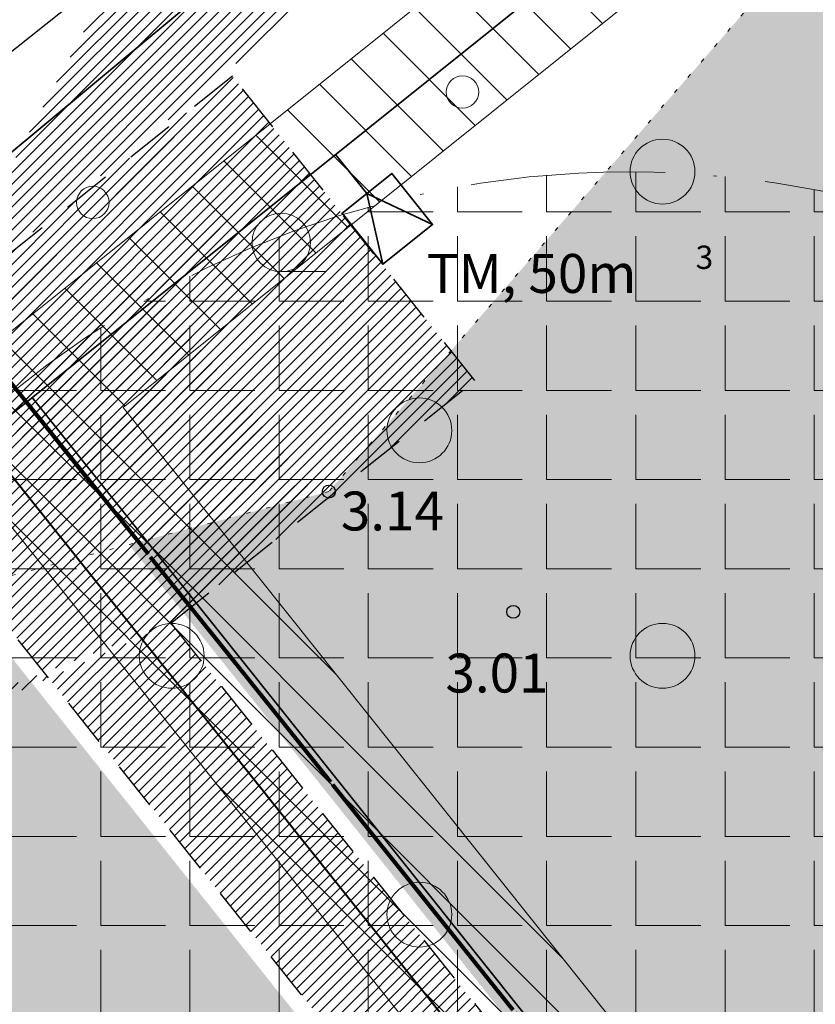
# Model space of a CAD drawing. Extents: x 400815 to 401379, y 6454352 to 6454846.
# Drawn here: x 401058 to 401082, y 6454473 to 6454503 of the extents above; entities that cross this region are included whole.
import ezdxf
from ezdxf.enums import TextEntityAlignment as Align

# ---------------------------------------------------------------- set-up
doc = ezdxf.new("R2010")
doc.units = 0
doc.header["$LTSCALE"] = 0.5
doc.header["$MEASUREMENT"] = 0
for name, pattern in [('ACAD_ISO10W100', [18, 12, -3, 0, -3]), ('asfaar', [2.5, 1.5, -1]), ('asupir', [9, 6, -3]), ('KATASTRIPIIR', [0.02, 0.01, 0.01]), ('kolvik', [1.25, 0.25, -1]), ('Veepir', [0.02, 0.01, 0.01])]:
    doc.linetypes.add(name, pattern=pattern)
for name, color, linetype, lineweight in [('14_MPKAABEL', 242, 'MADALKAABELHORE', 40), ('haljastus', 252, 'Continuous', 15), ('hatch', 8, 'Continuous', 20), ('kitsendused', 6, 'Continuous', 9), ('piir', 1, 'Continuous', 25), ('piirasula', 1, 'Continuous', 25), ('tee', 18, 'asfaar', 30), ('veekogu', 4, 'Continuous', 35), ('VESI', 5, 'VEETRASSHORE', 35), ('vtrass', 5, '-V-', 35)]:
    doc.layers.add(name, color=color, linetype=linetype, lineweight=lineweight)
for name, color, linetype in [('korgus', 8, 'Continuous'), ('MOOTMPUNKT', 7, 'Continuous'), ('vkaev', 5, 'Continuous')]:
    doc.layers.add(name, color=color, linetype=linetype)
doc.styles.add('ITALIC', font='italic.shx')
doc.styles.add('romanc', font='romanc.shx')
doc.styles.add('ROMANS', font='romans.shx')
doc.linetypes.add('-V-', pattern='A,10,-1.5,["V",ROMANS,S=1.4,R=0,X=-0.7,Y=-0.7],-1.5,10,-3', length=26)
doc.linetypes.add('MADALKAABELHORE', pattern='A,4,-2,[136,geodeet.shx,S=1,R=0,X=0,Y=0],8,[137,geodeet.shx,S=1,R=0,X=0,Y=0],-1,4', length=19)
doc.linetypes.add('VEETRASSHORE', pattern='A,2.5,-1.5,["V",Standard,S=1.6,R=0,X=-0.8,Y=-0.8],-1.5,10,-3,10,-3,7.5', length=39)
pattern_1 = [(0, (-263.7672802307061, 439.7178600700572), (0, 2.598076212), [1.5, -3]), (120, (-263.7672802307061, 439.7178600700572), (-2.250000000560045, -1.299038106), [1.5, -3]), (59.99999999999999, (-262.2672802307061, 439.7178600700572), (-2.250000000560044, 1.299038106), [1.5, -3])]
pattern_2 = [(45, (0, 0), (-0.1767766952966369, 0.1767766952966369), [])]

# ---------------------------------------------------------------- blocks, each defined once
blk = doc.blocks.new('HARVIK')
blk.add_line((0, -0.9000000000000057), (1.383646583391169, -0.9000000000000057))
blk.add_circle((0, 0), 0.9)
blk = doc.blocks.new('METS')
blk.add_circle((0, 0), 1)

msp = doc.modelspace()

# ---------------------------------------------------------------- hatches: boundary and pattern name
at = {"layer": 'haljastus', "lineweight": 15}
h = msp.add_hatch(dxfattribs=at)
h.set_pattern_fill('HEX', color=3, scale=12, style=0)
h.set_pattern_definition(pattern_1)
h.paths.add_polyline_path([(401352.7323533981, 6454618.679702334), (401349.5911824241, 6454625.096733239), (401347.185, 6454622.118), (401303.465, 6454600.882), (401301.918, 6454627.264), (401279.994, 6454652.784), (401260.552, 6454651.848), (401237.0117996372, 6454633.29039943), (401255.4175938958, 6454610.231029462), (401224.1552818468, 6454585.277716149), (401222.5058930473, 6454587.344123391), (401222.118, 6454583.447), (401201.7103265538, 6454577.844171097), (401200.868, 6454558.695), (401198.816, 6454554.556), (401182.306, 6454545.271), (401163.081, 6454533.772), (401162.0800011197, 6454535.496564007), (401154.360348628, 6454529.334802619), (401141.9547004349, 6454544.87699696), (401127.988, 6454546.095), (401115.5319961775, 6454532.094095011), (401132.0593370203, 6454511.388111791), (401117.1863012838, 6454499.516580341), (401120.627, 6454481.971), (401116.196, 6454477.302), (401109.6089968174, 6454493.468439944), (401100.7970249712, 6454486.434798477), (401083.5954237876, 6454507.9855167), (401067.037, 6454488.883), (401060.8686759277, 6454487.24857094), (401074.6995802579, 6454469.92114493), (401070.7918241619, 6454466.801939537), (401055.5880152826, 6454485.84934724), (401049.42, 6454484.215), (401051.013, 6454476.429), (401056.478, 6454469.028), (401078.861, 6454443.792), (401094.782, 6454428.61), (401101.1444308968, 6454418.710800528)])
h = msp.add_hatch(dxfattribs=at)
h.set_pattern_fill('HEX', color=3, scale=10, style=0)
h.set_pattern_definition([(0, (255.1598844577093, 366.6108629154041), (0, 2.16506351), [1.25, -2.5]), (120, (255.1598844577093, 366.6108629154041), (-1.875000000466704, -1.082531755), [1.25, -2.5]), (59.99999999999999, (256.4098844577093, 366.6108629154041), (-1.875000000466704, 1.082531755), [1.25, -2.5])])
edge = h.paths.add_edge_path()
edge.add_line((400912.8467, 6454543.397), (400917.124, 6454524.581))
edge.add_line((400917.124, 6454524.581), (400917.9680706165, 6454520.102369691))
edge.add_line((400917.9680706165, 6454520.102369691), (400919.0665, 6454514.88))
edge.add_line((400919.0665, 6454514.88), (400921.1308658402, 6454509.934980664))
edge.add_line((400921.1308658402, 6454509.934980664), (400928.0481, 6454495.118))
edge.add_line((400928.0481, 6454495.118), (400929.6580653731, 6454487.840156879))
edge.add_line((400929.6580653731, 6454487.840156879), (400930.7539, 6454479.812))
edge.add_line((400930.7539, 6454479.812), (400934.7201618762, 6454469.148809971))
edge.add_line((400934.7201618762, 6454469.148809971), (400937.8297971276, 6454471.596796537))
edge.add_line((400937.8297971276, 6454471.596796537), (400956.3860515073, 6454448.025105597))
edge.add_line((400956.3860515073, 6454448.025105597), (400954.8418794827, 6454446.809492811))
edge.add_line((400954.8418794827, 6454446.809492811), (400957.2259355136, 6454443.670686781))
edge.add_arc((400962.8002996855, 6454447.904652309), 7.000000000492834, 217.2182083543576, 276.2331173236947)
edge.add_line((400963.5603174278, 6454440.946033693), (400990.3625780712, 6454462.045477416))
edge.add_line((400990.3625780712, 6454462.045477416), (401013.741831865, 6454480.770418591))
edge.add_arc((401007.2380466757, 6454483.35900473), 6.999999999078218, 338.2968388055381, 398.0307780932874)
edge.add_line((401012.7518061113, 6454487.671597555), (401010.3007664332, 6454490.805314022))
edge.add_line((401010.3007664332, 6454490.805314022), (400986.9443509396, 6454472.162420535))
edge.add_line((400986.9443509396, 6454472.162420535), (400968.2293659545, 6454495.609154572))
edge.add_line((400968.2293659545, 6454495.609154572), (400976.1340427247, 6454501.918600776))
edge.add_line((400976.1340427247, 6454501.918600776), (400974.293, 6454505.72))
edge.add_line((400974.293, 6454505.72), (400966.646, 6454523.768))
edge.add_line((400966.646, 6454523.768), (400961.3102, 6454541.895))
edge.add_arc((400957.1174807445, 6454544.699773871), 5.044368268370544, 313.56501699212004, 326.21894361388644, ccw=False)
edge.add_arc((400957.4342088593, 6454544.366769723), 4.584794050503183, 300.289307420225, 313.56501672985587, ccw=False)
edge.add_arc((400955.6856203843, 6454547.360402646), 8.051694644867824, 285.94131507471116, 300.2893074165595, ccw=False)
edge.add_arc((400957.6976350286, 6454540.316452159), 0.7260246146899154, 236.7914501575473, 285.94131481830277, ccw=False)
edge.add_arc((400958.750896916, 6454541.925480946), 2.649129979011109, 219.7108139185681, 236.7914501728072, ccw=False)
edge.add_arc((400959.7639809749, 6454542.766882612), 3.966056732558279, 205.7683704537136, 219.7108142042235, ccw=False)
edge.add_arc((401081.661753841, 6454601.611572317), 139.3239694533303, 203.4448784948547, 205.7683704469784, ccw=False)
edge.add_arc((400681.3252469605, 6454427.998070779), 297.0370813491332, 23.44487909440443, 25.03610884428502)
edge.add_arc((385411.7853208465, 6447295.975595576), 17150.06630882025, 25.03610884439581, 25.04265090801778)
edge.add_arc((393777.6606333462, 6451204.631307681), 7916.136526757504, 25.04265307325416, 25.05228230199487)
edge.add_arc((400506.1522437552, 6454349.656436508), 488.9040400034806, 25.0522823020664, 25.68994491675738)
edge.add_arc((400945.5396041858, 6454561.02433058), 1.320571097291402, 25.68994432957184, 37.98280428460676)
edge.add_arc((400946.2218033578, 6454561.556993345), 0.4550508307183432, 37.98280431205712, 51.40478630364004)
edge.add_arc((400830.175443664, 6454416.163322967), 186.4821375250812, 51.40478583940842, 52.06629655320547)
edge.add_arc((400889.9668577301, 6454492.875639231), 89.22067206965588, 52.06629655323749, 53.19294193515363)
edge.add_arc((400924.9388249614, 6454539.611629826), 30.84866414697039, 53.1929407423735, 55.10902686015985)
edge.add_arc((400941.3562115359, 6454563.153304775), 2.147774938544646, 55.10902685776796, 89.99999995807455)
edge.add_arc((400941.3562115384, 6454563.264489041), 2.036590673029423, 90.00000002620106, 125.8621897517437)
edge.add_arc((400954.3544752885, 6454545.283121758), 24.22407430397623, 125.8621897405417, 127.8861017658502)
edge.add_arc((401002.5496342815, 6454483.342722352), 102.705832878788, 127.8861015424864, 128.8689814753094)
edge.add_arc((401114.3406530714, 6454344.645016123), 280.8470285502603, 128.8689814755215, 130.2705818707757)
edge.add_arc((400216.897255139, 6455403.976114328), 1107.52865119839, 309.5647944012686, 310.2705809344926, ccw=False)
edge.add_arc((400892.9957034801, 6454585.690271373), 46.06700204184666, 305.5393909954722, 309.56479440117727, ccw=False)
edge.add_arc((400737.9849678546, 6454802.691584136), 312.7463936345164, 303.99473378260706, 305.53939079724535, ccw=False)
edge = h.paths.add_edge_path()
edge.add_line((400953.5825771537, 6454575.642972867), (400959.0148, 6454563.494))
edge.add_line((400959.0148, 6454563.494), (400967.2761, 6454540.572))
edge.add_line((400967.2761, 6454540.572), (400970.0763820342, 6454534.150801314))
edge.add_line((400970.0763820342, 6454534.150801314), (400973.3679, 6454525.739))
edge.add_line((400973.3679, 6454525.739), (400976.1521816939, 6454517.436120417))
edge.add_line((400976.1521816939, 6454517.436120417), (400979.0239, 6454508.157))
edge.add_line((400979.0239, 6454508.157), (400980.5050191368, 6454505.407477214))
edge.add_line((400980.5050191368, 6454505.407477214), (400999.4916780036, 6454520.562467885))
edge.add_line((400999.4916780036, 6454520.562467885), (401018.2066629886, 6454497.115733849))
edge.add_line((401018.2066629886, 6454497.115733849), (401015.7719378, 6454495.172356777))
edge.add_line((401015.7719378, 6454495.172356777), (401018.2824495517, 6454491.962603755))
edge.add_arc((401023.7962089923, 6454496.275196583), 7.000000004676246, 218.0307780863512, 274.8851967554871)
edge.add_line((401024.3923254868, 6454489.300625256), (401072.1528171611, 6454527.553017952))
edge.add_arc((401065.366498767, 6454529.269375307), 6.999999993759884, 345.8067066292921, 397.6763381570881)
edge.add_line((401070.906830847, 6454533.547776919), (401068.1426493414, 6454537.127264041))
edge.add_line((401068.1426493414, 6454537.127264041), (401043.0119919154, 6454517.068185635))
edge.add_line((401043.0119919154, 6454517.068185635), (401024.2970069303, 6454540.514919671))
edge.add_line((401024.2970069303, 6454540.514919671), (401055.5593189794, 6454565.468232985))
edge.add_line((401055.5593189794, 6454565.468232985), (401074.2743039645, 6454542.021498948))
edge.add_line((401074.2743039645, 6454542.021498948), (401073.6142596611, 6454541.494657163))
edge.add_line((401073.6142596611, 6454541.494657163), (401076.365859209, 6454537.931463093))
edge.add_arc((401081.906191292, 6454542.209864705), 6.999999996260068, 217.6763381422369, 268.4438095838777)
edge.add_line((401081.7160901411, 6454535.212446502), (401088.9919715999, 6454541.039854576))
edge.add_arc((402077.2376747206, 6454991.899724877), 1086.233949195187, 204.3751579972588, 204.523536077863, ccw=False)
edge.add_arc((401120.1987823637, 6454558.267865495), 35.53892638668446, 203.6197511067735, 204.3751612142351, ccw=False)
edge.add_arc((405672.2250703304, 6456548.868228585), 5003.781385433534, 203.4597404516369, 203.6197511063129, ccw=False)
edge.add_arc((401363.5289063444, 6454678.992666034), 306.8358616942317, 202.8135694783392, 203.4597400506554, ccw=False)
edge.add_arc((401231.333950379, 6454623.386179493), 163.4218186993639, 200.6750447223629, 202.8135694784454, ccw=False)
edge.add_arc((400293.2806672098, 6454269.392213829), 839.2025824555141, 20.67504466873384, 21.61870479082553)
edge.add_arc((400648.8248027617, 6454410.296378997), 456.7557023699728, 21.61870479080627, 23.16957179651154)
edge.add_arc((400781.7348911277, 6454467.178183024), 312.1851963226079, 23.16957186634691, 25.04550145719468)
edge.add_arc((401036.1673997628, 6454586.068095089), 31.34589593678958, 25.04550145725911, 41.06116594337205)
edge.add_arc((401086.5858783126, 6454629.990794488), 35.52133446637229, 206.0220155577999, 221.0611660093303, ccw=False)
edge.add_arc((401193.7170058872, 6454682.293103038), 154.7379858835156, 203.1418888031783, 206.0220155587224, ccw=False)
edge.add_arc((401333.3751009039, 6454741.983045403), 306.6171244218644, 201.09596600861, 203.1418886906365, ccw=False)
edge.add_arc((401134.0320422065, 6454665.079085103), 92.95413239800268, 196.3450204478565, 201.0959660082517, ccw=False)
edge.add_arc((401011.2602611367, 6454629.073362223), 34.98852001768882, 16.34502052385308, 24.09245835025944)
edge.add_arc((401035.2973784664, 6454639.821887628), 8.657667241671934, 24.09245834712716, 32.85495714221864)
edge.add_arc((401041.0015806752, 6454643.505743657), 1.867327185132193, 32.85495707506705, 51.79029617451423)
edge.add_arc((401041.4987413817, 6454644.137302095), 1.063564267152765, 51.79029616319914, 84.99220919387642)
edge.add_arc((401041.2158535755, 6454640.908935658), 4.304301122334078, 84.9922092196248, 101.3216339329522)
edge.add_arc((401042.4743872163, 6454634.622943393), 10.71504255194321, 101.3216339338056, 110.1423831291621)
edge.add_arc((401039.9534350769, 6454641.496010811), 3.39423280006019, 110.1423826643833, 125.848297312953)
edge.add_arc((401055.6706931307, 6454619.742169247), 30.23192687985121, 125.8482973191766, 127.6770918547249)
edge.add_arc((401072.2750662778, 6454598.240856804), 57.39829661124696, 127.6770904102971, 129.0043002616596)
edge.add_arc((401083.7562858801, 6454584.06490695), 75.64044445116318, 129.0043002615121, 130.8843273339918)
edge.add_arc((403148.1881824699, 6452199.50184992), 3229.688641389203, 130.8843275420204, 131.1720288263231)
edge.add_arc((401339.1460428369, 6454267.990694462), 481.7294781260619, 131.1720288263159, 133.8856385598953)
edge.add_arc((401026.8636938728, 6454592.662911003), 31.24938570500435, 133.8856385822006, 144.5544310663853)
edge.add_arc((401008.0437138251, 6454606.060114956), 8.147941534110533, 144.5544310706478, 154.0662208131018)
edge.add_arc((401001.8605987257, 6454609.066980426), 1.272466838936398, 154.0662207860793, 178.2878254093146)
edge.add_arc((401002.1400894801, 6454609.058625893), 1.552082432382988, 178.2878253809576, 199.7227753139128)
edge.add_arc((401011.7905730451, 6454612.518327744), 11.803978351284, 199.7227751371564, 207.4559844630586)
edge.add_arc((401014.7916957692, 6454614.077684238), 15.18603841580753, 207.4559844607848, 221.0610304017845)
edge.add_arc((400983.7283834176, 6454587.016613443), 26.01142420982474, 30.675849197809498, 41.061030569289585, ccw=False)
edge.add_arc((400988.4125790108, 6454589.795215401), 20.56511195358533, 24.498958522493012, 30.67584919964918, ccw=False)
edge.add_arc((401003.3309667978, 6454596.593588912), 4.170717284707023, 10.756601005734296, 24.49895855236781, ccw=False)
edge.add_arc((401006.3758732983, 6454597.172045928), 1.071351524290367, -46.94239226906069, 10.756600980928624, ccw=False)
edge.add_arc((400999.7441766707, 6454604.26934974), 10.78480207301086, 295.5628576384654, 313.05760763429805, ccw=False)
edge.add_arc((400998.4015240048, 6454607.076350329), 13.89638824185505, 282.4646125100788, 295.56285764005145, ccw=False)
edge.add_arc((401000.492511916, 6454597.61686834), 4.208559283369274, 258.5418971197731, 282.46461257536606, ccw=False)
edge.add_arc((401000.7833684706, 6454599.051844219), 5.67271545905525, 244.84399221350048, 258.54189711987533, ccw=False)
edge.add_arc((401001.0289489889, 6454599.574771216), 6.250437222173352, 231.797362171931, 244.8439923055391, ccw=False)
edge.add_arc((401002.4942349446, 6454601.436641135), 8.619745671378444, 200.2125143652214, 231.7973621746901, ccw=False)
edge.add_arc((400978.1945268803, 6454592.490062964), 17.27459874969063, 20.21251436047674, 42.38024116806885)
edge.add_arc((400964.1419252279, 6454579.667158363), 36.29833380866206, 42.38024116916797, 45.3238740933603)
edge.add_arc((400989.614387921, 6454605.429236056), 0.06946406775315332, 45.32387287049939, 117.2334273781653)
edge.add_arc((400990.2179577573, 6454604.256499603), 1.388405816003676, 117.2334273436163, 129.2747880115948)
edge.add_arc((401051.0367986673, 6454529.883644274), 97.46261161244094, 129.2747858603584, 130.7093717970808)
edge.add_arc((401306.0442123899, 6454233.508246449), 488.4449097920008, 130.7093717969871, 131.2919908596054)
edge.add_arc((398590.2330175875, 6457325.722945563), 3627.065045393239, 311.07818786574177, 311.29199046551173, ccw=False)
edge.add_arc((400826.7601181851, 6454759.972677707), 223.3717706239667, 308.6370537042762, 311.0781878656292, ccw=False)
edge.add_arc((400570.4422944229, 6455080.630932395), 633.8843076774824, 307.18801672785895, 308.63705387674827, ccw=False)
edge = h.paths.add_edge_path()
edge.add_line((400914.5370385026, 6454407.161933292), (400915.6707058478, 6454412.056655696))
edge.add_line((400915.6707058478, 6454412.056655696), (400909.8254374936, 6454413.410479123))
edge.add_line((400909.8254374936, 6454413.410479123), (400909.1171034826, 6454410.352176025))
edge.add_line((400952.6922154548, 6454432.390378295), (400921.1280854903, 6454407.542265939))
edge.add_arc((400946.2087826655, 6454435.02952575), 7.000000001894474, 337.8507178056571, 397.2182083350312)
edge.add_line((400951.7831468401, 6454439.263491277), (400949.3408681804, 6454442.478952192))
edge.add_line((400949.3408681804, 6454442.478952192), (400924.9564176723, 6454423.282872128))
edge.add_line((400924.9564176723, 6454423.282872128), (400906.4001632932, 6454446.854563068))
edge.add_line((400906.4001632932, 6454446.854563068), (400929.3731578421, 6454464.939507919))
edge.add_line((400929.3731578421, 6454464.939507919), (400924.3139, 6454478.35))
edge.add_line((400924.3139, 6454478.35), (400920.0445, 6454492.004))
edge.add_line((400920.0445, 6454492.004), (400913.4805, 6454514.417))
edge.add_arc((400915.4208149875, 6454435.978014302), 28.7971552613431, 268.2562065758835, 270.697210975443)
edge.add_arc((400915.2145609182, 6454452.926835881), 45.7472317694279, 270.6972109744926, 275.3677680226104)
edge.add_arc((400904.6315518874, 6454565.559631289), 158.8761258754361, 275.3677680172168, 275.959916314284)
edge.add_arc((400910.3017611976, 6454515.284401682), 3.29496070559549, 335.78936207736996, 344.7369475409646, ccw=False)
edge.add_arc((400912.3050753905, 6454514.383629474), 1.098450216880949, 320.26086618538295, 335.78936210999757, ccw=False)
edge.add_arc((400910.7520664645, 6454515.674755183), 3.118064616126927, 304.393735948486, 320.26086619893726, ccw=False)
edge.add_arc((400909.45680489, 6454517.566880698), 5.411062983331857, 292.36531040592837, 304.39373611922474, ccw=False)
edge.add_arc((400909.8109970966, 6454516.706067075), 4.480228834194896, 279.8132991529921, 292.3653104099791, ccw=False)
edge.add_arc((400910.5261095971, 6454512.571728951), 0.2845003384637911, 228.3939765683108, 279.81329964420416, ccw=False)
edge.add_arc((400911.1034106464, 6454513.221821102), 1.153923311537922, 215.7341292960941, 228.3939765058843, ccw=False)
edge.add_arc((400910.8518237773, 6454513.040810247), 0.8439864108863742, 200.9200117729053, 215.7341287648426, ccw=False)
edge.add_arc((400920.6701205652, 6454516.793983039), 11.3551831946102, 198.4202255129256, 200.9200117893322, ccw=False)
edge.add_arc((400974.2406803906, 6454534.635542802), 67.81867701810198, 197.3974122718365, 198.4202261354332, ccw=False)
edge.add_arc((400994.2204441691, 6454540.895830256), 88.75625471129118, 194.182498543406, 197.3974122720034, ccw=False)
edge.add_arc((400857.8396139285, 6454506.430497575), 51.91211420638374, 14.18249836016842, 18.38661654690875)
edge.add_arc((400882.077162188, 6454514.486969194), 26.37066787715196, 18.38661654835523, 20.51719022167523)
edge.add_arc((400459.5685589646, 6454356.372965982), 477.4954375468247, 20.51719128981827, 21.01785817033744)
edge.add_arc((400839.7783477897, 6454502.457813152), 70.18687381280839, 21.01785817058191, 24.20362579429834)
edge.add_arc((400894.3225037344, 6454526.975077712), 10.38586036644497, 24.20362587828829, 32.49150774511808)
edge.add_arc((400901.3925144654, 6454531.47769823), 2.003817461060441, 32.49150774363151, 52.74020143476011)
edge.add_arc((400902.0489786413, 6454532.340686112), 0.9195235442885706, 52.74020076387637, 82.82044276835803)
edge.add_arc((400901.9816112441, 6454531.805883768), 1.458552219884255, 82.82044276541133, 98.94461865248788)
edge.add_arc((400902.0883979947, 6454531.12741507), 2.145373291104502, 98.94461899566801, 112.2254640054365)
edge.add_arc((400904.2436842428, 6454525.852749559), 7.843386547204982, 112.2254640046422, 118.8404514958169)
edge.add_arc((400912.4461300803, 6454510.957475298), 24.84777753975571, 118.8404507545563, 122.5555627437458)
edge.add_arc((400954.0257543011, 6454445.829998358), 102.1164866198591, 122.5555627430251, 126.2696995786946)
edge.add_arc((401037.1349335676, 6454332.565066049), 242.6016480049013, 126.2696995619518, 128.6791329166101)
edge.add_arc((401176.1552916181, 6454158.90972001), 465.0490331554977, 128.679132916613, 129.7374622811032)
edge.add_arc((400629.5019586295, 6454816.481527067), 390.0711618483335, 308.5818844874662, 309.73746393147974, ccw=False)
edge.add_arc((400796.9252576089, 6454606.617927877), 121.6064690003808, 306.0277821709165, 308.5818844875088, ccw=False)
edge.add_arc((400896.8158226464, 6454469.270461927), 48.22418602522858, 126.0277827939439, 130.084165107829)
edge.add_arc((400871.8583860347, 6454498.925000864), 9.465118417860744, 130.0841651091026, 136.5126815251426)
edge.add_arc((400869.1382780633, 6454501.505142962), 5.715969098418704, 136.512681507351, 144.7878827207759)
edge.add_arc((400866.7111064451, 6454503.218093056), 2.745218336324197, 144.7878827182351, 156.1268462791656)
edge.add_arc((400882.4277423834, 6454496.262247018), 19.93231929398809, 156.1268461402863, 160.328993467824)
edge.add_arc((400876.2333567, 6454498.476622426), 13.35403133708256, 160.3289934679635, 167.6216990938207)
edge.add_arc((400864.4563061758, 6454501.061299486), 1.296690230737913, 167.6216990689639, 191.1746728857131)
edge.add_arc((400866.4928234221, 6454501.463605323), 3.372564138452143, 191.1746729025782, 199.3275226442184)
edge.add_arc((400896.534103416, 6454512.000114928), 35.20802452985847, 199.327522437247, 201.8488966677051)
edge.add_arc((400924.6230972868, 6454523.262726671), 65.47083999622603, 201.8488966672817, 203.7561504757971)
edge.add_arc((401248.7862396212, 6454665.939458512), 419.6436687915573, 203.7561503191087, 204.5094628511041)
edge.add_arc((400980.1363040314, 6454543.455040645), 124.3891675344082, 204.5094628511164, 209.7676283343166)
edge.add_arc((400903.5044266264, 6454499.625029331), 36.10828327071882, 209.7676283534667, 219.5354054874006)
edge.add_arc((400900.9335662682, 6454497.50310606), 32.77483440327455, 219.5354054871843, 223.4397550301993)
edge.add_arc((400878.8040830065, 6454476.547189186), 2.297556286180283, 223.4397552414111, 238.2242802249808)
edge.add_arc((400928.5741825441, 6454556.894148101), 96.81050045183089, 238.22428021764, 238.9142997282674)
edge.add_arc((400812.5572341383, 6454364.462071606), 127.8893802371592, 58.313951090672106, 58.91430281012731, ccw=False)
edge.add_arc((400005.4834758171, 6453056.986308183), 1664.398710931305, 58.20892936898281, 58.31395109052693, ccw=False)
edge.add_arc((400265.1117547126, 6453475.869327334), 1171.580461537664, 58.08376032491441, 58.20893654524917, ccw=False)
edge.add_arc((400867.9269367492, 6454443.720838168), 31.35123426913757, 55.6928472648284, 58.08376032480669, ccw=False)
edge.add_arc((400869.6041911526, 6454446.178941551), 28.37542268657843, 53.17966977451812, 55.692847705190104, ccw=False)
edge.add_arc((400884.8518110116, 6454466.545785186), 2.933366342269678, 39.33824327644612, 53.17966977420781, ccw=False)
edge.add_arc((400803.9487606375, 6454400.23718123), 107.538024548103, 37.05761138574758, 39.33824261962991, ccw=False)
edge.add_arc((400850.0192639918, 6454435.026479947), 49.80773280680374, 32.289368705954416, 37.05761138512679, ccw=False)
edge.add_arc((400887.6204223575, 6454458.787181443), 5.328321322549738, 17.67553868500528, 32.28936875979849, ccw=False)
edge.add_arc((400889.5114881243, 6454459.38980805), 3.34355721505301, 4.787790430782479e-08, 17.675538692032774, ccw=False)
edge.add_arc((400888.8880479383, 6454459.389808052), 3.966997400915716, -16.21710055524028, 1.3451312952383887e-08, ccw=False)
edge.add_arc((400880.2349950587, 6454461.906553135), 12.97861933865165, 333.0218759865243, 343.7828994420138, ccw=False)
edge.add_arc((400913.3077220859, 6454445.071059575), 24.13255305482967, 153.0218758182015, 160.9081263264999)
edge.add_arc((400956.2202611953, 6454430.218076405), 69.54287260738307, 160.9081263267269, 161.9525601346659)
edge.add_arc((400893.4514967282, 6454450.67035791), 3.526104953400766, 161.9525598601052, 166.5920712650863)
edge.add_arc((400891.7448878468, 6454451.077179071), 1.771677031980472, 166.5920712694338, 188.2376254938083)
edge.add_arc((400918.6615273256, 6454454.973970677), 28.96892810002485, 188.2376254787455, 193.5607331508459)
edge.add_arc((400971.1122272564, 6454467.625086528), 82.92378567107619, 193.5607331500509, 197.5518038718243)
edge.add_arc((400950.275561119, 6454461.034592652), 61.06969531581678, 197.551803832632, 202.2028167891517)
edge.add_arc((400963.6688543664, 6454466.501062499), 75.53560685315901, 202.2028167885994, 203.4931612661279)
edge.add_arc((400901.5536810845, 6454439.501431876), 7.806183367870308, 203.4931624933619, 207.5077581125191)
edge.add_arc((400903.330791634, 6454440.426842932), 9.809806967155476, 207.507758112181, 220.3394426743285)
edge.add_arc((400869.6154352296, 6454411.794215544), 34.42312882267692, 33.4997174431918, 40.33944270498512, ccw=False)
edge.add_arc((400782.0866864024, 6454353.860821257), 139.3876944858074, 31.47208692715708, 33.49971744393929, ccw=False)
edge.add_arc((400766.8221835116, 6454344.516948577), 157.2849849279426, 29.563311320894798, 31.472086708183895, ccw=False)
edge.add_arc((400868.996687905, 6454402.473636761), 39.81751260759233, 21.13626833542253, 29.56331132074621, ccw=False)
edge.add_arc((400959.4992179574, 6454437.46149108), 57.21267803277357, 201.1362684647848, 208.164514006787)
edge.add_arc((400931.1676406659, 6454422.292817107), 25.07598651181926, 208.164514025197, 208.4360979628589)
h = msp.add_hatch(dxfattribs=at)
h.set_pattern_fill('HEX', color=3, scale=12, style=0)
h.set_pattern_definition(pattern_1)
edge = h.paths.add_edge_path()
edge.add_arc((401017.0200033904, 6454464.531821867), 8.000000000528697, 196.8003093987896, 218.03077810086)
edge.add_line((401010.7185640348, 6454459.603144351), (401014.002181218, 6454455.404956402))
edge.add_line((401014.002181218, 6454455.404956402), (401032.3300115202, 6454470.034075681))
edge.add_line((401032.3300115202, 6454470.034075681), (401057.2833248338, 6454438.771763632))
edge.add_line((401057.2833248338, 6454438.771763632), (401033.8365907968, 6454420.056778647))
edge.add_line((401033.8365907968, 6454420.056778647), (401008.8832774834, 6454451.319090696))
edge.add_line((401008.8832774834, 6454451.319090696), (401010.0942016704, 6454452.285640149))
edge.add_line((401010.0942016704, 6454452.285640149), (401006.7632804323, 6454456.544307535))
edge.add_arc((401000.4618410753, 6454451.615630021), 7.999999999973745, 38.03077807893423, 58.94376093698868)
edge.add_line((401004.5888745563, 6454458.468920811), (400997.2345649268, 6454452.689430054))
edge.add_line((400997.2345649268, 6454452.689430054), (401034.5, 6454365.74))
edge.add_line((401034.5, 6454365.74), (401100.2179703248, 6454417.974424547))
edge.add_line((401100.2179703248, 6454417.974424547), (401093.899, 6454427.227))
edge.add_line((401093.899, 6454427.227), (401077.8777715205, 6454442.671512441))
edge.add_line((401077.8777715205, 6454442.671512441), (401054.937, 6454467.303))
edge.add_line((401054.937, 6454467.303), (401049.705, 6454474.435))
edge.add_line((401049.705, 6454474.435), (401047.6408652135, 6454483.007763242))
edge.add_line((401047.6408652135, 6454483.007763242), (401042.83, 6454487.44))
edge.add_line((401042.83, 6454487.44), (401022.531, 6454472.569))
edge.add_line((401022.531, 6454472.569), (401009.3614598956, 6454462.219526135))
at = {"layer": 'hatch', "lineweight": 30}
h = msp.add_hatch(dxfattribs=at)
h.set_pattern_fill('ANSI31', color=253, scale=2, style=0)
h.set_pattern_definition(pattern_2)
edge = h.paths.add_edge_path()
edge.add_line((401249.7215516935, 6454721.019612784), (401252.8984962894, 6454723.564095219))
edge.add_line((401275.5645665633, 6454677.666929729), (401283.1447559706, 6454683.740503992))
edge.add_line((401015.0952891093, 6454481.854431261), (401023.145146651, 6454488.301733227))
edge.add_line((401002.8643028823, 6454459.246368993), (401009.0276247079, 6454464.182704413))
edge.add_line((400935.3444072183, 6454406.006885394), (400943.1639491016, 6454412.162634198))
edge.add_line((400860.3010514397, 6454502.965625104), (400856.3110252186, 6454499.76385568))
edge.add_line((401075.0101114622, 6454517.02948018), (401082.0728263911, 6454522.68615865))
edge.add_line((401210.9935202416, 6454625.941481929), (401218.8933503228, 6454632.268623713))
edge.add_line((401130.4466580926, 6454561.429788407), (401137.3733544729, 6454566.977526731))
edge.add_line((401160.417999908, 6454595.421045442), (401167.3772711293, 6454601.050778263))
edge.add_line((401146.3836672897, 6454587.00608321), (401154.2412759742, 6454593.299408981))
edge.add_line((401080.4205579944, 6454534.174827259), (401073.3289312806, 6454528.494992729))
edge.add_line((401208.0142445734, 6454636.367322212), (401201.3007370631, 6454630.990331384))
edge.add_line((401312.6532372377, 6454709.24121076), (401310.4174574245, 6454713.829051615))
edge.add_arc((401193.3083050086, 6454631.338224852), 8.000000000625281, 308.4243416868835, 357.50761059910525, ccw=False)
edge.add_line((401198.2801503738, 6454625.070788878), (401183.3028272375, 6454613.189545106))
edge.add_line((401183.3028272375, 6454613.189545106), (401178.7319875723, 6454609.763011407))
edge.add_arc((401183.5305569372, 6454603.361938681), 8.000000000002666, 126.8570910070261, 127.5002796775741)
edge.add_line((401178.6604345244, 6454609.70874163), (401167.3772711293, 6454601.050778263))
edge.add_line((401310.4174574245, 6454713.829051615), (401283.0920683373, 6454692.826006444))
edge.add_arc((401280.0450172645, 6454696.790281883), 4.999999999841175, 218.6919790039518, 307.54686984613863, ccw=False)
edge.add_line((401276.1424276188, 6454693.664614906), (401274.7832646458, 6454695.361614422))
edge.add_line((400962.2604034895, 6454439.922891092), (400954.0537868508, 6454433.46239162))
edge.add_arc((401246.109782473, 6454719.331676914), 7.999999998958966, 25.28365238250302, 31.941444093047778, ccw=False)
edge.add_line((401253.3434180441, 6454722.748476061), (401265.9092146106, 6454696.145685233))
edge.add_arc((401270.4302368427, 6454698.281184701), 5.000000000052902, 205.2836523965504, 308.6919789990542)
edge.add_line((401273.5559038203, 6454694.378595055), (401274.783264646, 6454695.361614422))
edge.add_arc((401242.6219899462, 6454717.153293424), 8.084070904699676, 25.213617030000194, 28.572076500827677, ccw=False)
edge.add_line((401249.9358577484, 6454720.597061733), (401265.709227865, 6454687.203582571))
edge.add_arc((401258.4755922931, 6454683.786783422), 8.000000000536064, -50.99578741586322, 25.28365239207261, ccw=False)
edge.add_line((401263.5106125158, 6454677.569985906), (401252.5371206555, 6454668.682491457))
edge.add_line((401252.5371206555, 6454668.682491457), (401239.7584306469, 6454658.806359007))
edge.add_line((401239.7584306469, 6454658.806359007), (401215.1472160064, 6454638.010435344))
edge.add_arc((401209.9838681363, 6454644.121068598), 7.999999999543748, 255.74706479862658, 310.19705920041383, ccw=False)
edge.add_line((401143.5249979753, 6454581.987725128), (401129.0413434464, 6454570.366728276))
edge.add_line((401129.0413434464, 6454570.366728276), (401087.1543911785, 6454535.83141267))
edge.add_arc((401082.0652059414, 6454542.003948099), 7.999999999757891, 258.1364880433017, 309.5051930613802, ccw=False)
edge.add_line((401160.417999908, 6454595.421045442), (401159.7719264662, 6454594.925290839))
edge.add_arc((401154.9018040245, 6454601.272093766), 7.999999999915928, 265.2639247927822, 307.500279939732, ccw=False)
edge.add_line((401070.5550156952, 6454523.168397917), (401063.7201903326, 6454517.890351868))
edge.add_line((401063.7201903326, 6454517.890351868), (401041.3069478886, 6454499.788383541))
edge.add_line((401041.3069478886, 6454499.788383541), (401028.7166588359, 6454489.967330593))
edge.add_arc((401023.7962089886, 6454496.275196579), 8.00000000032827, 265.33194690302275, 307.956006239477, ccw=False)
edge.add_line((401013.2424321466, 6454478.07247892), (400991.3387690971, 6454460.986530099))
edge.add_line((400991.3387690971, 6454460.986530099), (400976.4360502614, 6454448.591853791))
edge.add_line((400976.4360502614, 6454448.591853791), (400967.8082521502, 6454441.666029694))
edge.add_arc((400962.8002996855, 6454447.904652308), 7.999999999945397, 266.1303371292954, 308.7551859236841, ccw=False)
edge.add_line((401062.1648613946, 6454484.82321714), (401073.9968841088, 6454470))
edge.add_line((401073.9968841088, 6454470), (401070.8706792324, 6454467.504635686))
edge.add_line((401070.8706792324, 6454467.504635686), (401051.4034730993, 6454491.893248764))
edge.add_arc((401045.1510633454, 6454486.902520132), 8.00000000037431, 38.59717619272246, 128.9259420453145)
edge.add_line((401040.1245404522, 6454493.126190079), (401024.7016044923, 6454480.669915668))
edge.add_line((401024.7016044923, 6454480.669915668), (401012.0995535433, 6454470.839687853))
edge.add_arc((401017.0200033908, 6454464.531821867), 8.000000000471475, 127.9560062407919, 182.5011638850567)
edge.add_line((401062.1648613947, 6454484.82321714), (401071.5343399284, 6454492.302017577))
edge.add_line((401071.5343399284, 6454492.302017577), (401064.0598001769, 6454501.68985407))
edge.add_line((401064.0598001769, 6454501.68985407), (401054.6787684454, 6454494.201831768))
edge.add_arc((401274.4963930307, 6454669.738562602), 8.000000000432236, 82.32685483923044, 129.0042125841368)
edge.add_line((401269.4613728079, 6454675.955360118), (401255.6397495494, 6454664.761147596))
edge.add_line((401255.6397495494, 6454664.761147596), (401242.9022532267, 6454654.916852079))
edge.add_line((401242.9022532267, 6454654.916852079), (401223.6404344174, 6454638.641047759))
edge.add_line((401223.6404344174, 6454638.641047759), (401221.8539639566, 6454637.243757984))
edge.add_arc((401226.7826414706, 6454630.942318628), 7.999999999670492, 128.030778086984, 170.4569780741538)
edge.add_arc((401210.2646609318, 6454617.974753359), 8.000000000036513, 84.77268101754652, 128.3009751109733)
edge.add_line((401205.3063218299, 6454624.252879939), (401202.6078634164, 6454622.121691329))
edge.add_line((401202.6078634164, 6454622.121691329), (401186.3566522564, 6454609.229894878))
edge.add_line((401186.3566522564, 6454609.229894878), (401168.4498109402, 6454595.806016629))
edge.add_line((401168.4498109402, 6454595.806016629), (401149.933880828, 6454580.719429612))
edge.add_line((401149.933880828, 6454580.719429612), (401140.3649219025, 6454573.041751212))
edge.add_arc((401145.3714279318, 6454566.801967772), 8.0000000005548, 128.7419030313503, 178.7425506330354)
edge.add_arc((401129.0776125024, 6454553.547801717), 8.000000000467749, 80.14643322410082, 129.5051930558504)
edge.add_line((401123.9884272656, 6454559.720337147), (401109.928745035, 6454548.128289104))
edge.add_line((401109.928745035, 6454548.128289104), (401087.0814599358, 6454530.154650847))
edge.add_line((401087.0814599358, 6454530.154650847), (401085.0866275352, 6454528.569421163))
edge.add_arc((401090.0637987381, 6454522.306214013), 7.999999811389793, 128.4730470496203, 177.2778229123685)
edge.add_arc((401073.5681808997, 6454509.160500814), 8.000000000149663, 79.6161836588164, 128.6006061993754)
edge.add_line((401068.5770779773, 6454515.412611787), (401065.9956236627, 6454513.351819166))
edge.add_line((401065.9956236627, 6454513.351819166), (401055.972119258, 6454505.611384694))
edge.add_arc((401060.8617211037, 6454499.279576595), 8.00000000043018, 127.6763381430318, 218.5971761968835)
edge.add_line((401054.6093113506, 6454494.288847963), (401054.6787684453, 6454494.201831768))
edge.add_arc((401065.3664987613, 6454529.269375304), 7.999999999638431, 307.67633814776855, 354.4451956186152, ccw=False)
edge.add_arc((401138.4717083066, 6454588.189681557), 7.999999999898344, 309.1727891977796, 351.4918672733317, ccw=False)
edge.add_arc((401000.461841076, 6454451.61563002), 8.000000000003839, 72.52391322065733, 127.9560062368474)
edge.add_line((400995.5413912291, 6454457.923496007), (400994.4757928687, 6454457.092276176))
edge.add_line((400994.4757928687, 6454457.092276176), (400979.6153192912, 6454444.73273549))
edge.add_line((400979.6153192912, 6454444.73273549), (400968.0310033091, 6454435.27969418))
edge.add_line((400968.0310033091, 6454435.27969418), (400946.2868787895, 6454418.764111273))
edge.add_arc((401007.2380466745, 6454483.359004729), 8.000000000021105, 307.95600624456563, 349.1597288053168, ccw=False)
edge.add_arc((400946.2087826678, 6454435.029525752), 8.000000000912385, 307.21820834680284, 348.7031771856346, ccw=False)
edge.add_line((400951.0476004128, 6454428.65882384), (400923.5073037637, 6454407.740802877))
edge.add_arc((400916.249077147, 6454417.296855743), 12.00000000016786, 206.6401572376032, 307.2182083477388, ccw=False)
edge.add_line((400905.5229948232, 6454411.916227714), (400896.1016184335, 6454430.697391964))
edge.add_line((400896.1016184335, 6454430.697391964), (400887.0173449643, 6454447.977292518))
edge.add_line((400887.0173449643, 6454447.977292518), (400877.876963574, 6454466.797389331))
edge.add_line((400877.876963574, 6454466.797389331), (400870.0799735903, 6454483.619597002))
edge.add_line((400870.0799735903, 6454483.619597002), (400860.9202738723, 6454501.725279486))
edge.add_line((400860.9202738723, 6454501.725279486), (400860.3010514401, 6454502.965625104))
edge.add_line((400927.1412276068, 6454404.222178848), (400921.737466347, 6454400.117793453))
edge.add_arc((400914.4792397307, 6454409.673846319), 11.99999999995662, 206.6401572378524, 307.21820834641085, ccw=False)
edge.add_line((400903.753157407, 6454404.29321829), (400891.6537697363, 6454428.412898658))
edge.add_line((400891.6537697363, 6454428.412898658), (400882.5545574914, 6454445.721215416))
edge.add_line((400882.5545574914, 6454445.721215416), (400873.3595772597, 6454464.653731552))
edge.add_line((400873.3595772597, 6454464.653731552), (400865.5796622624, 6454481.439099497))
edge.add_line((400865.5796622624, 6454481.439099497), (400856.4527123094, 6454499.480046579))
edge.add_line((400856.4527123094, 6454499.480046579), (400856.3110252189, 6454499.76385568))
edge.add_line((401312.6532372378, 6454709.24121076), (401294.491969491, 6454695.281961154))
edge.add_line((401294.491969491, 6454695.281961154), (401286.23027996, 6454689.008475129))
edge.add_arc((401291.0683069433, 6454682.637172679), 8.000000000101089, 127.2110968646011, 172.0727040051613)
edge.add_line((400946.2868787753, 6454418.764111262), (400944.2388800023, 6454417.152776015))
edge.add_arc((400946.7122473216, 6454414.009138933), 3.999999999610438, 128.1951469612027, 207.4920920610701)
edge.add_arc((400932.795839092, 6454395.974429521), 10.00000000023183, 90.71225009694598, 128.1951469699832, ccw=False)
edge.add_line((400932.6715312008, 6454405.973656869), (400935.3444072183, 6454406.006885394))
h = msp.add_hatch(dxfattribs=at)
h.set_pattern_fill('ANSI31', color=253, scale=2, style=0)
h.set_pattern_definition(pattern_2)
edge = h.paths.add_edge_path()
edge.add_line((401062.1648613945, 6454484.82321714), (401071.5343399282, 6454492.302017577))
edge.add_line((401071.5343399282, 6454492.302017577), (401064.0598001767, 6454501.68985407))
edge.add_line((401064.0598001767, 6454501.68985407), (401054.6787684453, 6454494.201831768))
edge.add_line((401062.1557181843, 6454484.815918949), (401054.6811784328, 6454494.203755441))
at = {"layer": 'kitsendused', "lineweight": 5}
h = msp.add_hatch(dxfattribs=at)
h.set_pattern_fill('ANSI31', scale=10, angle=270, style=0)
h.set_pattern_definition([(315, (0, 0), (0.8838834764831845, 0.8838834764831842), [])])
edge = h.paths.add_edge_path()
edge.add_arc((401242.6219899668, 6454717.153293444), 8.084070876891973, 25.213617516799673, 28.572076450320708, ccw=False)
edge.add_line((401249.9358577146, 6454720.597061803), (401267.2949444325, 6454683.84649447))
edge.add_line((401267.2949444325, 6454683.84649447), (401272.9056474627, 6454688.340225754))
edge.add_line((401272.9056474627, 6454688.340225754), (401249.9894383301, 6454721.234168883))
edge.add_line((401249.9894383301, 6454721.234168883), (401253.1184919099, 6454723.740294388))
edge.add_line((401253.1184919099, 6454723.740294388), (401276.2087565765, 6454690.59651182))
edge.add_line((401276.2087565765, 6454690.59651182), (401304.7734095881, 6454712.286523509))
edge.add_line((401304.7734095881, 6454712.286523509), (401304.5602438261, 6454713.527015154))
edge.add_line((401304.5602438261, 6454713.527015154), (401303.1713708977, 6454712.941355243))
edge.add_line((401303.1713708977, 6454712.941355243), (401300.8400831697, 6454718.469926264))
edge.add_line((401300.8400831697, 6454718.469926264), (401306.3686541928, 6454720.801213994))
edge.add_line((401306.3686541928, 6454720.801213994), (401308.6999419173, 6454715.272642971))
edge.add_line((401308.6999419173, 6454715.272642971), (401306.4524462944, 6454714.324919057))
edge.add_line((401306.4524462944, 6454714.324919057), (401306.9502178447, 6454711.428199417))
edge.add_line((401306.9502178447, 6454711.428199417), (401277.2610200606, 6454688.884286606))
edge.add_line((401277.2610200606, 6454688.884286606), (401288.9279331643, 6454674.267603301))
edge.add_line((401288.9279331643, 6454674.267603301), (401060.6962595283, 6454491.472005946))
edge.add_line((401060.6962595283, 6454491.472005946), (401079.0940673266, 6454468.423140457))
edge.add_line((401079.0940673266, 6454468.423140457), (401075.2091575318, 6454465.275313103))
edge.add_line((401075.2091575318, 6454465.275313103), (401056.7936645399, 6454488.346334689))
edge.add_line((401056.7936645399, 6454488.346334689), (401011.6507469409, 6454452.190412694))
edge.add_line((401011.6507469409, 6454452.190412694), (401002.2932414747, 6454463.913795964))
edge.add_line((401002.2932414747, 6454463.913795964), (400994.0937115695, 6454457.346618222))
edge.add_line((400994.0937115695, 6454457.346618222), (400963.2453413172, 6454433.061970717))
edge.add_line((400963.2453413172, 6454433.061970717), (400920.7360190143, 6454399.597514512))
edge.add_line((400920.7360190143, 6454399.597514512), (400905.3399276403, 6454403.101846103))
edge.add_line((400905.3399276403, 6454403.101846103), (400857.4460464309, 6454500.67666863))
edge.add_line((400857.4460464309, 6454500.67666863), (400860.6435164069, 6454503.240433791))
edge.add_line((400860.6435164069, 6454503.240433791), (400908.0893905148, 6454406.578341916))
edge.add_line((400908.0893905148, 6454406.578341916), (400919.7620398424, 6454403.921509556))
edge.add_line((400919.7620398424, 6454403.921509556), (400959.2588328497, 6454435.014423491))
edge.add_line((400959.2588328497, 6454435.014423491), (400958.021721161, 6454436.585905203))
edge.add_line((400958.021721161, 6454436.585905203), (400961.1646845446, 6454439.060128549))
edge.add_line((400961.1646845446, 6454439.060128549), (400962.4017962176, 6454437.488646858))
edge.add_line((400962.4017962176, 6454437.488646858), (400972.7673722093, 6454445.648700602))
edge.add_line((400972.7673722093, 6454445.648700602), (400971.5302605355, 6454447.220182292))
edge.add_line((400971.5302605355, 6454447.220182292), (400990.3625780712, 6454462.045477416))
edge.add_line((400990.3625780712, 6454462.045477416), (401265.7268656219, 6454682.590586828))
edge.add_line((401265.7268656219, 6454682.590586828), (401248.1274488554, 6454719.742861946))
edge.add_line((401248.1274488554, 6454719.742861946), (401249.721551693, 6454721.019612784))
h.paths.add_polyline_path([(401047.4360355461, 6454500.069619025), (401005.4153175198, 6454466.414333014), (401012.2774881949, 6454457.817185282), (401054.2982968083, 6454491.472543846)], flags=16)
h.paths.add_polyline_path([(401048.997073541, 6454501.319887527), (401055.8593348034, 6454492.722812348), (401282.5300033169, 6454674.268167529), (401275.667832641, 6454682.865315263), (401214.5046904424, 6454633.878454954), (401217.0000252338, 6454630.752219414), (401215.4389872111, 6454629.50195089), (401212.9436524197, 6454632.62818643), (401131.9448175395, 6454567.754498342), (401134.4401523307, 6454564.628262803), (401132.8791143076, 6454563.377994278), (401130.3837795167, 6454566.504229818), (401076.4697135532, 6454523.323308709), (401078.9460143624, 6454520.220919553), (401077.4040103217, 6454518.946804646), (401074.9086755305, 6454522.073040185)], flags=16)
at = {"layer": 'vkaev', "linetype": 'ACAD_ISO10W100', "lineweight": 15}
h = msp.add_hatch(dxfattribs=at)
h.set_pattern_fill('ANGLE', color=256, scale=10, style=0)
h.set_pattern_definition([(0, (0, 0), (0, 2.75), [2, -0.75]), (90, (0, 0), (-2.75, 1.683833736505769e-16), [2, -0.75])])
edge = h.paths.add_edge_path()
edge.add_arc((401076.2832492643, 6454468.738602664), 30, 0, 360)

# ---------------------------------------------------------------- linework, layer by layer
at = {"layer": '14_MPKAABEL', "ltscale": 2}
msp.add_lwpolyline([(401071.2668983749, 6454525.315930588), (401071.5217844029, 6454524.997689527), (401045.4716500388, 6454504.133583347), (401074.7201468259, 6454467.490920506), (401075.5016980451, 6454468.114761585)], dxfattribs=at)
at = {"layer": 'haljastus', "linetype": 'kolvik'}
msp.add_lwpolyline([(401198.816, 6454554.556), (401182.306, 6454545.271), (401163.081, 6454533.772), (401160.844, 6454537.626), (401142.012, 6454544.872), (401127.988, 6454546.095), (401111.645, 6454527.725), (401117.851, 6454496.127), (401120.627, 6454481.971), (401116.196, 6454477.302), (401106.81, 6454500.338), (401092.9249206068, 6454518.748429346), (401067.037, 6454488.883), (401049.42, 6454484.215)], dxfattribs=at)
at = {"layer": 'kitsendused', "color": 7, "lineweight": 5}
for points in [[(401048.997073541, 6454501.319887527), (401055.8593348034, 6454492.722812348), (401282.5300033169, 6454674.268167529), (401275.667832641, 6454682.865315263), (401214.5046904424, 6454633.878454954), (401217.0000252338, 6454630.752219414), (401215.4389872111, 6454629.50195089), (401212.9436524197, 6454632.62818643), (401131.9448175395, 6454567.754498342), (401134.4401523307, 6454564.628262803), (401132.8791143076, 6454563.377994278), (401130.3837795167, 6454566.504229818), (401076.4697135532, 6454523.323308709), (401078.9460143624, 6454520.220919553), (401077.4040103217, 6454518.946804646), (401074.9086755305, 6454522.073040185), (401048.997073541, 6454501.319887527)], [(401288.9279331643, 6454674.267603301), (401060.6962595283, 6454491.472005946), (401079.0940673266, 6454468.423140457), (401075.2091575318, 6454465.275313103), (401056.7936645399, 6454488.346334689), (401011.6507469409, 6454452.190412694), (401002.2932414747, 6454463.913795964), (400994.0937115695, 6454457.346618222), (400961.7330563826, 6454431.871460286)]]:
    msp.add_lwpolyline(points, dxfattribs=at)
at = {"layer": 'MOOTMPUNKT'}
for centre in [(401067.037, 6454488.883), (401072.722, 6454485.175)]:
    msp.add_circle(centre, 0.2, dxfattribs=at)
at = {"layer": 'piir', "linetype": 'KATASTRIPIIR'}
msp.add_lwpolyline([(400950.98, 6454418.3), (400996.4, 6454454.07), (401097.3, 6454534.310000001), (401096.06, 6454536.27), (401043.93, 6454650.350000001), (401024.74, 6454634.850000001), (400856.54, 6454499.95), (400854.25, 6454498.11), (400909.46, 6454385.63), (400911.63, 6454387.34)], close=True, dxfattribs=at)
at = {"layer": 'piirasula', "linetype": 'asupir', "lineweight": 80, "ltscale": 2}
for points in [[(401033.4287429299, 6454496.538084013), (400990.362579243, 6454462.045478359), (400972.7087478745, 6454448.148147171), (400919.2750498711, 6454406.083506773), (400909.4641219515, 6454408.316589822), (400862.2418952215, 6454504.523042007), (400854.25, 6454498.11), (400909.4599847079, 6454385.629987963), (400996.581133899, 6454454.214045438), (401052.0821314896, 6454498.665973798), (401117.2553785765, 6454550.864612327), (401182.4286256633, 6454603.063250856), (401247.2116137853, 6454654.949322686), (401313.3041577713, 6454707.905515804), (401290.8574990432, 6454753.966267121), (401248.127445901, 6454719.742859581), (401265.7268656211, 6454682.59058683), (401228.940712609, 6454653.127775151), (401161.5578422912, 6454599.159402422), (401092.5706216656, 6454543.906071438), (401033.4287441815, 6454496.538085015)], [(401052.0821306967, 6454498.665973161), (401117.2553777834, 6454550.86461169), (401175.662453198, 6454477.939744971), (401110.2948355249, 6454425.98379021), (401052.0821306967, 6454498.665973161)], [(400996.5811339017, 6454454.214045428), (401052.0821306967, 6454498.665973161), (401110.2948355247, 6454425.98379021), (401034.5, 6454365.74), (400996.5811339017, 6454454.214045428)]]:
    msp.add_lwpolyline(points, dxfattribs=at)
at = {"layer": 'tee', "linetype": 'asfaar', "ltscale": 2}
msp.add_lwpolyline([(401062.1648613945, 6454484.82321714), (401071.5343399282, 6454492.302017577), (401064.0598001767, 6454501.68985407), (401054.6787684453, 6454494.201831768)], dxfattribs=at)
msp.add_lwpolyline([(401062.1648613944, 6454484.82321714), (401073.9968841086, 6454470), (401070.8706792322, 6454467.504635686), (401051.4034730992, 6454491.893248764, 0.4158951977099546), (401040.124540452, 6454493.126190079), (401024.7016044921, 6454480.669915668), (401012.0995535431, 6454470.839687853, 0.4145958441032748), (401010.7185640348, 6454459.603144351), (401014.0617903267, 6454455.328744643)], format="xyb", dxfattribs=at)
at = {"layer": 'veekogu', "linetype": 'Veepir'}
msp.add_lwpolyline([(401046.328, 6454490.275), (401075.656, 6454514.67), (401098.549, 6454532.128), (401122.511, 6454551.837), (401147.359, 6454571.544), (401173.986, 6454592.429), (401197.36, 6454611.111), (401226.146, 6454634.737), (401256.286, 6454657.215), (401280.428, 6454677.484), (401313.693, 6454705.553), (401314.4486649552, 6454704.655515175)], dxfattribs=at)
at = {"layer": 'VESI'}
for p, q in [((401068.6999370262, 6454495.890169686), (401068.2017266878, 6454498.067608422)), ((401068.2017266878, 6454498.067608422), (401070.2342499027, 6454497.114869539))]:
    msp.add_line(p, q, dxfattribs=at)
msp.add_lwpolyline([(401067.4247351738, 6454497.447408065), (401068.9787182019, 6454498.687808778), (401070.2342499027, 6454497.114869539), (401068.6999370262, 6454495.890169686), (401067.4444053255, 6454497.463108925)], dxfattribs=at)
at = {"layer": 'vkaev', "linetype": 'ACAD_ISO10W100', "lineweight": 15}
msp.add_circle((401076.2832492643, 6454468.738602664), 30, dxfattribs=at)
at = {"layer": 'vtrass', "ltscale": 2}
msp.add_line((401068.2017266878, 6454498.067608422), (401067.2365631189, 6454499.272675173), dxfattribs=at)
for points in [[(401002.6066121018, 6454466.727182258), (401011.9641175679, 6454455.003798988), (401286.1192277463, 6454674.580452546), (401276.7617222797, 6454686.303835819), (401002.6066121014, 6454466.727182258)], [(401057.8875376668, 6454491.784842022), (401075.6594081851, 6454469.520153884)]]:
    msp.add_lwpolyline(points, dxfattribs=at)

# ---------------------------------------------------------------- block references
at = {"layer": 'haljastus', "xscale": 0.5, "yscale": 0.5, "zscale": 0.5}
for p in [(401071.1576821997, 6454501.19905128), (401059.7559207276, 6454497.796825644)]:
    msp.add_blockref('METS', p, dxfattribs=at)
at = {"layer": 'haljastus'}
for name, p in [('METS', (401077.3248926744, 6454498.745523446)), ('HARVIK', (401065.5657487366, 6454496.561940048)), ('METS', (401069.8274213329, 6454490.768390519)), ('METS', (401062.1892207594, 6454483.817760861)), ('METS', (401077.3248926744, 6454483.817760861)), ('METS', (401069.8274213329, 6454475.840625748))]:
    msp.add_blockref(name, p, dxfattribs=at)

# ---------------------------------------------------------------- texts
at = {"layer": 'korgus', "style": 'ITALIC'}
for s, p in [(' 3.14', (401067.037, 6454488.883)), (' 3.01', (401070.2634992323, 6454483.887504728))]:
    msp.add_text(s, height=1.2, dxfattribs=at).set_placement(p, align=Align.TOP_LEFT)
at = {"layer": 'VESI', "style": 'romanc'}
msp.add_text('3', height=0.72, dxfattribs=at).set_placement((401078.3447740875, 6454496.464458358), align=Align.TOP_LEFT)
msp.add_text('TM, 50m', height=1.2, dxfattribs=at).set_placement((401070.0568723094, 6454495.00703394, -351.5961457161274))

doc.saveas('drawing.dxf')
